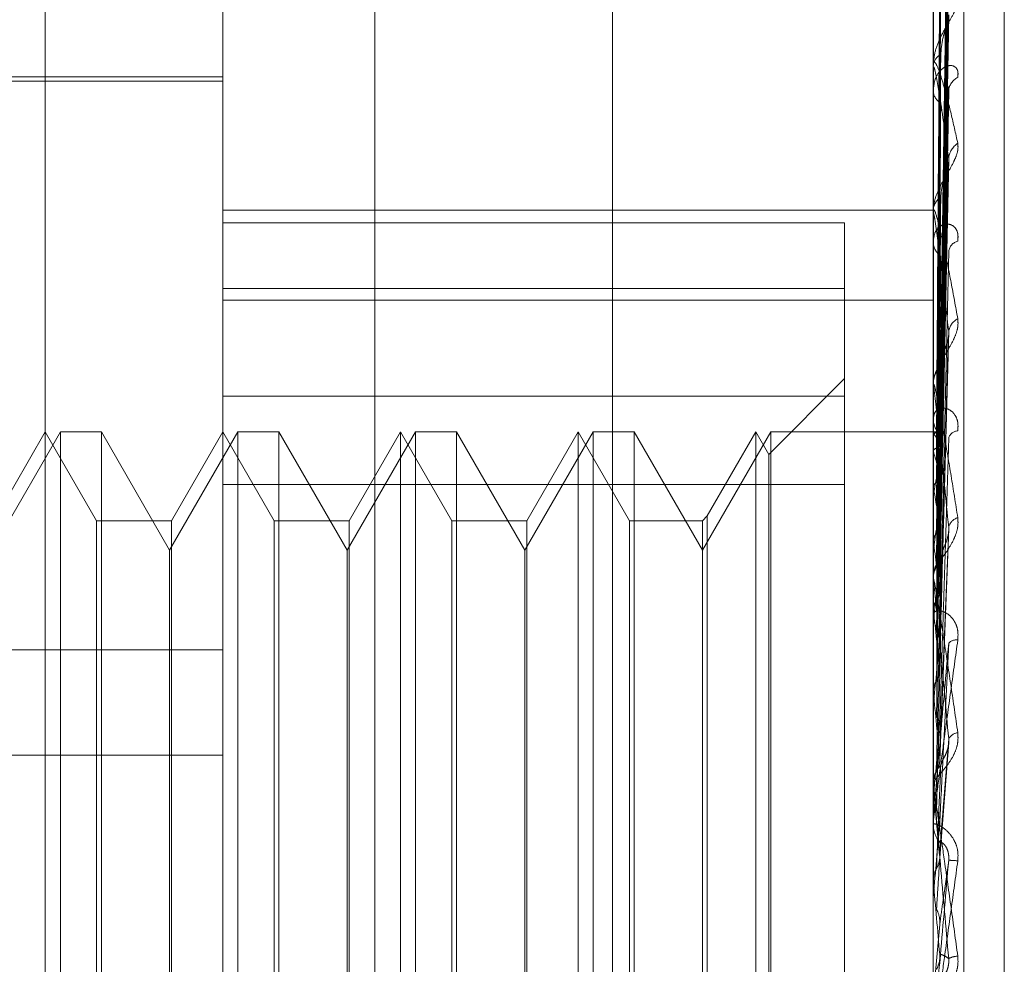
# Model space of a CAD drawing. Units: inches. Extents: x 0 to 23.4, y 0 to 16.5.
# Drawn here: x 12.2 to 12.2, y 8.8 to 8.8 of the extents above; entities that cross this region are included whole.
import ezdxf

# ---------------------------------------------------------------- set-up
doc = ezdxf.new("R2010")
doc.units = ezdxf.units.IN
doc.header["$MEASUREMENT"] = 0
doc.linetypes.add('HIDDEN', pattern=[0.07500000000000001, 0.05, -0.025])

msp = doc.modelspace()

# ---------------------------------------------------------------- linework, layer by layer
at = {"color": 7, "linetype": 'HIDDEN', "lineweight": 0}
for p, q in [((12.1786704702, 4.9639473685), (12.1786704702, 10.9261118346)), ((12.1698829702, 10.5700296015), (12.1698829702, 5.3200296015)), ((12.1720900962, 8.8417717356), (12.1720900962, 8.7459939294)), ((12.1884055765, 8.745307127), (12.1884055765, 8.8410849332)), ((12.1678781473, 8.7451354263), (12.1678781473, 8.8409132325)), ((12.1875631867, 8.8409132325), (12.1875631867, 8.7451354263)), ((12.1629568875, 8.7580185647), (12.1629568875, 8.837500074)), ((12.1895316907, 8.7557697265), (12.1895316907, 8.8219978096)), ((12.1877398262, 8.8035315519), (12.1879811377, 8.820914239)), ((12.1877399262, 8.8033699353), (12.18798132, 8.8206286878)), ((12.187739723, 8.8031596246), (12.1879809498, 8.8200379826)), ((12.1877400304, 8.8026806062), (12.1879815101, 8.8191916417)), ((12.1877396079, 8.8022675626), (12.1879807407, 8.8180315523)), ((12.1875659958, 8.8167502639), (12.1875659958, 8.8137017404)), ((12.1877401476, 8.8014884212), (12.1879817244, 8.8166549834)), ((12.1877394683, 8.8008875154), (12.1879804875, 8.8149673678)), ((12.1875631867, 8.8136464616), (12.1875631867, 8.8136947157)), ((12.1678781473, 8.8133859008), (12.1580356277, 8.8133859008)), ((12.1875659958, 8.8136074436), (12.1875659958, 8.8049064802)), ((12.1678781473, 8.8132628693), (12.1536064938, 8.8132628693)), ((12.1877402912, 8.7998363347), (12.1879819879, 8.813110263)), ((12.1875631867, 8.8130349047), (12.1875631867, 8.8129845044)), ((12.1877392806, 8.7990691579), (12.1879801473, 8.8109559602)), ((12.1678781473, 8.8096845351), (12.1875631867, 8.8096845351)), ((12.1875631867, 8.8096152745), (12.1875631867, 8.809674687)), ((12.1875659958, 8.8095672803), (12.1875659958, 8.7995486352)), ((12.1851025568, 8.8093341239), (12.1678781473, 8.8093341239)), ((12.1851025568, 8.8093341239), (12.1851025568, 8.804536589)), ((12.1875631867, 8.8088675965), (12.1875631867, 8.808806396)), ((12.1678781473, 8.8075185382), (12.1851025568, 8.8075185382)), ((12.1678781473, 8.8071988149), (12.1875631867, 8.8071988149)), ((12.1877389895, 8.7968777304), (12.1879796207, 8.8061417981)), ((12.1851025568, 8.805019759), (12.1830021881, 8.8029193903)), ((12.1875631867, 8.8048310319), (12.1875631867, 8.8048994555)), ((12.1875659958, 8.8047757962), (12.1875659958, 8.7963223026)), ((12.1851025568, 8.804536589), (12.1678781473, 8.804536589)), ((12.1851025568, 8.7754776464), (12.1851025568, 8.804536589)), ((12.1875631867, 8.8039742559), (12.1875631867, 8.8039044671)), ((12.1633728813, 8.8035433811), (12.1614805096, 8.800265697)), ((12.1629568875, 8.8035433811), (12.1615362422, 8.8010827512)), ((12.1643775329, 8.8010827512), (12.1629568875, 8.8035433811)), ((12.1633728813, 8.774015822), (12.1633728813, 8.8035433811)), ((12.1645093976, 8.8035433811), (12.1633728813, 8.8035433811)), ((12.1645093976, 8.8035433811), (12.1645093976, 8.7897002387)), ((12.1664017694, 8.800265697), (12.1645093976, 8.8035433811)), ((12.1682941412, 8.8035433811), (12.1664017694, 8.800265697)), ((12.1678781473, 8.8035433811), (12.166457502, 8.8010827512)), ((12.1692987927, 8.8010827512), (12.1678781473, 8.8035433811)), ((12.1682941412, 8.774015822), (12.1682941412, 8.8035433811)), ((12.1694306575, 8.8035433811), (12.1682941412, 8.8035433811)), ((12.1694306575, 8.8035433811), (12.1694306575, 8.7897002387)), ((12.1713230292, 8.800265697), (12.1694306575, 8.8035433811)), ((12.173215401, 8.8035433811), (12.1713230292, 8.800265697)), ((12.1727994072, 8.8035433811), (12.1713787618, 8.8010827512)), ((12.1727994072, 8.774015822), (12.1727994072, 8.8035433811)), ((12.1742200525, 8.8010827512), (12.1727994072, 8.8035433811)), ((12.173215401, 8.774015822), (12.173215401, 8.8035433811)), ((12.1743519173, 8.8035433811), (12.173215401, 8.8035433811)), ((12.1743519173, 8.8035433811), (12.1743519173, 8.7897002387)), ((12.1762442891, 8.800265697), (12.1743519173, 8.8035433811)), ((12.1781366609, 8.8035433811), (12.1762442891, 8.800265697)), ((12.177720667, 8.8035433811), (12.1763000217, 8.8010827512)), ((12.177720667, 8.774015822), (12.177720667, 8.8035433811)), ((12.1791413124, 8.8010827512), (12.177720667, 8.8035433811)), ((12.1781366609, 8.774015822), (12.1781366609, 8.8035433811)), ((12.1792731771, 8.8035433811), (12.1781366609, 8.8035433811)), ((12.1792731771, 8.8035433811), (12.1792731771, 8.7897002387)), ((12.1811655489, 8.800265697), (12.1792731771, 8.8035433811)), ((12.1830579207, 8.8035433811), (12.1811655489, 8.800265697)), ((12.1826419269, 8.8035433811), (12.1812974137, 8.8012146159)), ((12.1826419269, 8.774015822), (12.1826419269, 8.8035433811)), ((12.1830021881, 8.8029193903), (12.1826419269, 8.8035433811)), ((12.1830579207, 8.774015822), (12.1830579207, 8.8035433811)), ((12.1875631867, 8.8035433811), (12.1830579207, 8.8035433811)), ((12.1877049745, 8.8035427002), (12.1875631867, 8.803544062)), ((12.1875659958, 8.8034930737), (12.1875638893, 8.8034956899)), ((12.1875659958, 8.8034576428), (12.1875638893, 8.8034541498)), ((12.1875659958, 8.8029967213), (12.1875638893, 8.8030053522)), ((12.1830021881, 8.7746398128), (12.1830021881, 8.8029193903)), ((12.1875659958, 8.8028917093), (12.1875638893, 8.8028822333)), ((12.1678781473, 8.8020815567), (12.1851025568, 8.8020815567)), ((12.1875659958, 8.8019865252), (12.1875638893, 8.8020008589)), ((12.1875659958, 8.8018157275), (12.1875638893, 8.8018006109)), ((12.1812974137, 8.8012146159), (12.1811655489, 8.8010827512)), ((12.1812974137, 8.8012146159), (12.1812974137, 8.7763687875)), ((12.1643775329, 8.7764764519), (12.1643775329, 8.8010827512)), ((12.166457502, 8.8010827512), (12.1643775329, 8.8010827512)), ((12.166457502, 8.8010827512), (12.166457502, 8.7765003956)), ((12.1692987927, 8.7764764519), (12.1692987927, 8.8010827512)), ((12.1713787618, 8.8010827512), (12.1692987927, 8.8010827512)), ((12.1713787618, 8.8010827512), (12.1713787618, 8.7765003956)), ((12.1742200525, 8.7764764519), (12.1742200525, 8.8010827512)), ((12.1763000217, 8.8010827512), (12.1742200525, 8.8010827512)), ((12.1763000217, 8.8010827512), (12.1763000217, 8.7765003956)), ((12.1791413124, 8.7764764519), (12.1791413124, 8.8010827512)), ((12.1811655489, 8.8010827512), (12.1791413124, 8.8010827512)), ((12.1811655489, 8.8010827512), (12.1811655489, 8.7765003956)), ((12.1877433583, 8.7944496097), (12.1879947697, 8.800861391)), ((12.1875659958, 8.8004989964), (12.1875638893, 8.8005185148)), ((12.1664017694, 8.7894958494), (12.1664017694, 8.800265697)), ((12.1713230292, 8.7894958494), (12.1713230292, 8.800265697)), ((12.1762442891, 8.7894958494), (12.1762442891, 8.800265697)), ((12.1875659958, 8.8002685861), (12.1875638893, 8.8002483753)), ((12.1875631867, 8.7994666488), (12.1875631867, 8.7995416105)), ((12.1875659958, 8.799406168), (12.1875659958, 8.7937840941)), ((12.1875631867, 8.7985317409), (12.1875631867, 8.7984558862)), ((12.1875659958, 8.7985878982), (12.1875638893, 8.7986118959)), ((12.1875659958, 8.7983062029), (12.1875638893, 8.7982816284)), ((12.1309686985, 8.7975027909), (12.1678781473, 8.7975027909)), ((12.1875659958, 8.7963223026), (12.1875638893, 8.7963499122)), ((12.1875659958, 8.7959995034), (12.1875638893, 8.7959714534)), ((12.1875659958, 8.7955608366), (12.1875659958, 8.7938018231)), ((12.187741872, 8.7917403599), (12.1879928949, 8.7949389818)), ((12.1309686985, 8.79458744), (12.1678781473, 8.79458744)), ((12.1875638893, 8.7938143177), (12.1875631867, 8.7938142889)), ((12.1875631867, 8.793716008), (12.1875631867, 8.7937947984)), ((12.1875659958, 8.7936524679), (12.1875659958, 8.7910650102)), ((12.1875659958, 8.7934318579), (12.1875638893, 8.7934013462)), ((12.1875631867, 8.7927367581), (12.1875631867, 8.7926575791)), ((12.1875659958, 8.7919146369), (12.1875659958, 8.7906960678)), ((12.1875638893, 8.7910967555), (12.1875631867, 8.7910967252)), ((12.1875659958, 8.7910650102), (12.1875638893, 8.7910967555)), ((12.1875638893, 8.7906641971), (12.1875631867, 8.7906642275)), ((12.1875659958, 8.7906960678), (12.1875638893, 8.7906641971)), ((12.1645093976, 8.7897002387), (12.1645093976, 8.774015822)), ((12.1694306575, 8.7897002387), (12.1694306575, 8.774015822)), ((12.1743519173, 8.7897002387), (12.1743519173, 8.774015822)), ((12.1792731771, 8.7897002387), (12.1792731771, 8.774015822)), ((12.1875659958, 8.7878910115), (12.1877410058, 8.789896323)), ((12.1664017694, 8.7772935061), (12.1664017694, 8.7894958494)), ((12.1713230292, 8.7772935061), (12.1713230292, 8.7894958494)), ((12.1762442891, 8.7772935061), (12.1762442891, 8.7894958494))]:
    msp.add_line(p, q, dxfattribs=at)
for centre, radius, start, end in [((12.1879437376, 8.8136625953), 0.0003819040410645, 116.8141785725, 175.1753886062), ((12.1878362775, 8.8136465121), 0.0002730907402794, 180.0106043277, 188.2249982009), ((12.1884275352, 8.8129693652), 0.0004377227800479, 114.9882064734, 176.4632973872), ((12.1879676608, 8.8130128443), 0.0004054656966791, 184.0079429544, 241.0604362295), ((12.1885354248, 8.8110805914), 0.000545822227967, 122.4412145836, 176.4565900632), ((12.1880491909, 8.8096563295), 0.000486350772313, 124.82333493, 177.8368379704), ((12.18797509, 8.8096153034), 0.0004119033054691, 180.0040098214, 186.6952304025), ((12.1880735575, 8.8088223591), 0.0005106203165612, 181.7914805889, 233.727535061), ((12.1883319774, 8.8084980972), 0.0003445919156758, 105.0280933993, 172.1117947255), ((12.1884376974, 8.8062711125), 0.0004501465021608, 115.6802422948, 173.2772323016), ((12.1881506908, 8.804889945), 0.0005875811010077, 130.1962731571, 179.0725802842), ((12.1881079498, 8.8048310468), 0.0005447630610327, 180.0015617029, 185.821018121), ((12.1881720099, 8.8039124272), 0.0006088752036305, 180.7490697448, 228.8638887838), ((12.1882538704, 8.8032944205), 0.0002767941398809, 92.3279508596, 161.9848984861), ((12.1877076413, 8.8033768652), 0.0001630597650434, 78.1930453857, 150.3047519115), ((12.1869132689, 8.8029129408), 0.0008732734542882, 18.584387767, 41.6301676642), ((12.1807425752, 8.8008599458), 0.0071501662945353, 11.8248182967, 17.3881103359), ((12.201046796, 8.7993589846), 0.0137028304280365, 166.173764104, 169.6717525958), ((12.162639072, 8.7971735568), 0.0253873234190007, 8.5991595831, 10.9283655956), ((12.2290801146, 8.7945372026), 0.0419078849187708, 170.5495422588, 172.1395110869), ((12.1883462052, 8.8008151359), 0.0003653612919258, 106.4688836955, 166.6980982303), ((12.1258950918, 8.7916834851), 0.062297781976158, 6.9051001692, 8.1350026839), ((12.1882336961, 8.7995377159), 0.0006705206999762, 133.5800180332, 179.6672108971), ((12.2851729349, 8.7871729363), 0.0982398300091004, 172.6468921795, 173.4928373707), ((12.1882158227, 8.7994666548), 0.0006526359671187, 180.0005265762, 185.3178534184), ((12.1882489134, 8.7984588594), 0.0006857331218924, 180.2484269189, 225.8718785886), ((12.0618534288, 8.7839177578), 0.126565645070444, 5.9334932692, 6.6560771789), ((12.3909023841, 8.7756402854), 0.2043530879825431, 173.809246095, 174.2822706577), ((12.188199782, 8.7974976467), 0.0002820955080161, 81.2639904173, 137.847875292), ((11.9535286669, 8.7725366937), 0.2352429095079405, 5.3650889631, 5.8031413405), ((12.6145511816, 8.7540947057), 0.4287933774275783, 174.4872975821, 174.7363313226), ((12.1882765564, 8.7948845252), 0.0003238174985857, 96.0144103828, 151.9986479756), ((12.188286315, 8.7937939747), 0.0007231287703416, 135.3962988261, 179.9347348842), ((11.7477421353, 8.75290345), 0.4417196568475719, 5.0590485107, 5.3102573516), ((12.1882832544, 8.7937160092), 0.0007200677036902, 180.0000962246, 185.0625646994), ((12.1882932505, 8.7926580207), 0.000730063875505, 180.0346560388, 224.3799780778), ((13.4317871269, 8.6809244521), 1.249054054425979, 174.867588253, 174.9581247558), ((12.1879154923, 8.7883256903), 0.0033471172076845, 84.3911671976, 88.7134133425), ((11.1259427287, 8.6970592357), 1.065777203158757, 4.9524780754, 5.0602908808), ((12.1882613173, 8.7884419032), 0.0005737269487799, 91.866833837, 118.1497148237)]:
    msp.add_arc(centre, radius, start, end, dxfattribs=at)
for points, knots in [([(12.18774100575381, 8.803536475047684), (12.18774784789129, 8.804027948171914), (12.18778205862625, 8.806485317208743), (12.18786428552352, 8.812287234961275), (12.18794181374596, 8.817596263626355), (12.18799064605833, 8.820940234866855)], [0, 0, 0, 0, 0.0846963374236539, 0.4234822757480151, 1, 1, 1, 1]), ([(12.18774100575381, 8.803348344288322), (12.18774784789129, 8.803835553821997), (12.18778205862625, 8.806271604876416), (12.18786428552352, 8.812026355454854), (12.18794181374596, 8.817297200548209), (12.18799064605833, 8.820617121294022)], [0, 0, 0, 0, 0.0846963374238685, 0.4234822757478041, 1, 1, 1, 1]), ([(12.1876535215294, 8.803520157010402), (12.18765694345285, 8.804011323848714), (12.18767405307387, 8.806467158584383), (12.18771295199462, 8.811952403735386), (12.18774936940423, 8.816945854030868), (12.18777146130179, 8.819975031382032)], [0, 0, 0, 0, 0.0895371415799614, 0.4476858070866631, 1, 1, 1, 1]), ([(12.18774100575381, 8.803191253950173), (12.18774784789129, 8.803669227545727), (12.18778205862625, 8.806059098845356), (12.18786428552352, 8.811698487347664), (12.18794181374595, 8.816853817455971), (12.18799064605832, 8.820100979357898)], [0, 0, 0, 0, 0.0846963374236045, 0.4234822757474361, 1, 1, 1, 1]), ([(12.1876535215294, 8.803411231163022), (12.18765694345285, 8.803899297770444), (12.18767405307387, 8.806339631348223), (12.18771295199462, 8.811791390236372), (12.18774936940424, 8.816756286093392), (12.18777146130179, 8.819768141462129)], [0, 0, 0, 0, 0.0895371415801892, 0.4476858070870585, 1, 1, 1, 1]), ([(12.18774100575382, 8.802633661207885), (12.1877478478913, 8.803098998129045), (12.18778205862625, 8.805425685968887), (12.18786428552353, 8.810925277693453), (12.18794181374596, 8.815967437140356), (12.18799064605833, 8.81914331680576)], [0, 0, 0, 0, 0.0846963374232527, 0.423482275747783, 0.9999999999999999, 0.9999999999999999, 0.9999999999999999, 0.9999999999999999]), ([(12.1876535215294, 8.80309632077728), (12.18765694345285, 8.803572835797226), (12.18767405307387, 8.805955411424822), (12.18771295199463, 8.81127589178726), (12.18774936940423, 8.816117420217214), (12.18777146130178, 8.819054437188889)], [0, 0, 0, 0, 0.0895371415802301, 0.4476858070869303, 1, 1, 1, 1]), ([(12.1876535215294, 8.80277348009907), (12.18765694345285, 8.803240806476763), (12.18767405307388, 8.805577438882926), (12.18771295199462, 8.810798670737572), (12.18774936940424, 8.815555567883953), (12.1877714613018, 8.818441244969927)], [0, 0, 0, 0, 0.0895371415799535, 0.4476858070867007, 1, 1, 1, 1]), ([(12.18774100575381, 8.802325158185706), (12.18774784789129, 8.802772357041492), (12.18778205862625, 8.805008354428407), (12.18786428552351, 8.810281391486726), (12.18794181374595, 8.815096695976072), (12.18799064605832, 8.818129687647891)], [0, 0, 0, 0, 0.0846963374233278, 0.4234822757472928, 0.9999999999999999, 0.9999999999999999, 0.9999999999999999, 0.9999999999999999]), ([(12.1876535215294, 8.802155041009433), (12.18765694345285, 8.802599681716641), (12.18767405307388, 8.804822885745248), (12.18771295199461, 8.809786305296424), (12.18774936940423, 8.81430092640892), (12.18777146130178, 8.817039631555428)], [0, 0, 0, 0, 0.0895371415798122, 0.4476858070864058, 0.9999999999999999, 0.9999999999999999, 0.9999999999999999, 0.9999999999999999]), ([(12.18774100575382, 8.801418256314998), (12.1877478478913, 8.801844902134887), (12.18778205862625, 8.803978134199477), (12.18786428552353, 8.809023797496229), (12.18794181374597, 8.813655034517046), (12.18799064605834, 8.816572088536255)], [0, 0, 0, 0, 0.0846963374233837, 0.4234822757473626, 1, 1, 1, 1]), ([(12.18765352152941, 8.801629953803637), (12.18765694345285, 8.802059649558705), (12.18767405307387, 8.804208128810044), (12.18771295199463, 8.80901012470821), (12.18774936940424, 8.81338709648709), (12.1877714613018, 8.816042299401849)], [0, 0, 0, 0, 0.0895371415804941, 0.4476858070871737, 1, 1, 1, 1]), ([(12.18824262721063, 8.815583006482024), (12.18824811639658, 8.815533027690073), (12.18825431255309, 8.81547661196295), (12.18821982151341, 8.815340855197931), (12.18817888296448, 8.8152428696566), (12.18808119787421, 8.815052424786847), (12.18793982866333, 8.814813247186176), (12.1877467924728, 8.81445805455165), (12.18759438752129, 8.81407097269435), (12.18757372088289, 8.813821749362456), (12.18756318671934, 8.81369471567231)], [0, 0, 0, 0, 0.1194461009638039, 0.1348299623664986, 0.2536738278712152, 0.2817546550333622, 0.4371652095505714, 0.6109336935311025, 0.8016857882158831, 1, 1, 1, 1]), ([(12.18774100575382, 8.800969490711797), (12.1877478478913, 8.801369751896004), (12.18778205862625, 8.80337106059881), (12.18786428552351, 8.808087164915083), (12.18794181374595, 8.812388406135067), (12.18799064605832, 8.815097607355375)], [0, 0, 0, 0, 0.0846963374239583, 0.4234822757486974, 1, 1, 1, 1]), ([(12.18777146130181, 8.814003434806786), (12.18778357846166, 8.81415549577058), (12.18780007639367, 8.814362532029378), (12.18788619397401, 8.814657436056601), (12.18793911527211, 8.814823280098183), (12.18797394747359, 8.814931182272653), (12.18797909141228, 8.814964808546419), (12.18797949491326, 8.81496744625949)], [0, 0, 0, 0, 0.5036785365425138, 0.6857757391602816, 0.8694384678706232, 0.9897584887867621, 1, 1, 1, 1]), ([(12.18765352152941, 8.800730338010116), (12.18765694345285, 8.80112703393093), (12.18767405307388, 8.803110513974435), (12.18771295199462, 8.80753748179976), (12.18774936940423, 8.81156202542505), (12.18777146130178, 8.814003434806766)], [0, 0, 0, 0, 0.089537141580697, 0.4476858070864185, 1, 1, 1, 1]), ([(12.18756318671934, 8.813646461605359), (12.18756343645821, 8.813663986551786), (12.18756397582747, 8.813701835755737), (12.18756922279514, 8.813750335126553), (12.18758747558315, 8.813805887566918), (12.18764701392255, 8.813753349813993), (12.18774728732506, 8.813496992527677), (12.1878918761612, 8.813018054813579), (12.18805798243248, 8.812371884546854), (12.18818091051076, 8.811818875138036), (12.18824262721063, 8.811541233803487)], [0, 0, 0, 0, 0.0132025401090305, 0.0285139606766315, 0.05416428001227, 0.1335656119367476, 0.3075826695234305, 0.4871063898408274, 0.7424990169514986, 1, 1, 1, 1]), ([(12.18824262721065, 8.81336611480263), (12.1882481163966, 8.813431336933256), (12.18825431255311, 8.813504959239445), (12.18821982151343, 8.813607231960379), (12.1881788829645, 8.813655267226634), (12.18808119787423, 8.813702568574428), (12.18793982866335, 8.813700013560462), (12.18774679247281, 8.813569202680481), (12.18759438752131, 8.813325088452306), (12.18757372088291, 8.8130994940191), (12.18756318671936, 8.812984504410748)], [0, 0, 0, 0, 0.1194461009612861, 0.1348299623681894, 0.2536738278700025, 0.2817546550325629, 0.4371652095513133, 0.6109336935286925, 0.8016857882156644, 1, 1, 1, 1]), ([(12.18799064605832, 8.811114325762144), (12.1879138550308, 8.81167359594916), (12.18778501640054, 8.812611929595162), (12.18764538011204, 8.813435129374298), (12.18758236136896, 8.813666063574363), (12.18757008304453, 8.813663414241), (12.18756654047962, 8.813642060179983), (12.18756616296449, 8.813618069708332), (12.18756599575126, 8.813607443580151)], [0, 0, 0, 0, 0.5273188798754219, 0.8847263069778143, 0.9590362595978165, 0.9800473728080467, 0.9911623590751698, 1, 1, 1, 1]), ([(12.18798046012841, 8.813110165094237), (12.18798621833131, 8.813094405550746), (12.18799637772223, 8.813066600458443), (12.18799237855336, 8.813017596544631), (12.18799064605834, 8.812996367374476)], [0, 0, 0, 0, 0.5667862318425029, 1, 1, 1, 1]), ([(12.18774100575382, 8.799746057509184), (12.1877478478913, 8.800118592136263), (12.18778205862625, 8.801981267860734), (12.18786428552352, 8.806390639311742), (12.18794181374596, 8.810443568933984), (12.18799064605834, 8.812996367374442)], [0, 0, 0, 0, 0.0846963374235866, 0.4234822757477655, 1, 1, 1, 1]), ([(12.18765352152941, 8.800021982296478), (12.18765694345285, 8.800398517104773), (12.18767405307388, 8.802281191563361), (12.18771295199462, 8.806490394861763), (12.18774936940424, 8.810329246108983), (12.18777146130179, 8.812658008901133)], [0, 0, 0, 0, 0.0895371415801295, 0.4476858070865125, 1, 1, 1, 1]), ([(12.18824262721063, 8.811541233803487), (12.18824811639658, 8.81147716217239), (12.18825431255309, 8.8114048385424), (12.18821982151341, 8.811245385574948), (12.18817888296448, 8.811135317641682), (12.18808119787422, 8.810930359184976), (12.18793982866333, 8.81068502031295), (12.1877467924728, 8.810345413118824), (12.18759438752129, 8.809995093659285), (12.1875737208829, 8.809782864225188), (12.18756318671934, 8.809674687001303)], [0, 0, 0, 0, 0.1194461009601321, 0.1348299623624991, 0.2536738278692852, 0.2817546550334921, 0.437165209550372, 0.6109336935286933, 0.8016857882147707, 1, 1, 1, 1]), ([(12.18774100575382, 8.799173248883124), (12.1877478478913, 8.799512105913683), (12.18778205862625, 8.801206393421504), (12.18786428552352, 8.80519511269806), (12.18794181374595, 8.808826832584208), (12.18799064605832, 8.811114325762144)], [0, 0, 0, 0, 0.084696337423109, 0.423482275747632, 1, 1, 1, 1]), ([(12.18777146130181, 8.810055583004154), (12.18778357342548, 8.81018581815592), (12.18780006450056, 8.810363137817152), (12.18788620889642, 8.810637976752844), (12.18793906543676, 8.810802609372859), (12.18797383120977, 8.810914839762054), (12.18797894511568, 8.810953481002135), (12.18797928393234, 8.810956041138418)], [0, 0, 0, 0, 0.5045383702744659, 0.6869464325202913, 0.8709226933715621, 0.9914481135863793, 0.9999999999999999, 0.9999999999999999, 0.9999999999999999, 0.9999999999999999]), ([(12.18797928393234, 8.810956041138418), (12.18798563733973, 8.810991849681631), (12.18799643602388, 8.81105271232184), (12.1879923344646, 8.811096358726177), (12.18799064605832, 8.811114325762178)], [0, 0, 0, 0, 0.5883501453216764, 0.9999999999999999, 0.9999999999999999, 0.9999999999999999, 0.9999999999999999]), ([(12.18765352152941, 8.798873704257787), (12.18765694345285, 8.799208117768046), (12.18767405307388, 8.80088018568979), (12.18771295199462, 8.80461069963765), (12.18774936940423, 8.807999708283285), (12.18777146130178, 8.810055583004129)], [0, 0, 0, 0, 0.0895371415801239, 0.4476858070863245, 1, 1, 1, 1]), ([(12.18756318671934, 8.809615274525743), (12.18756343645821, 8.809629530574545), (12.18756397582747, 8.809660319832652), (12.18756922279514, 8.80969201352672), (12.18758747558315, 8.809707413698472), (12.18764701392254, 8.80956149641749), (12.18774728732506, 8.80917420190216), (12.1878918761612, 8.808523158831417), (12.18805798243248, 8.807693841922106), (12.18818091051076, 8.807016739384634), (12.18824262721063, 8.806676796430443)], [0, 0, 0, 0, 0.0132025401070744, 0.0285139606797493, 0.0541642800126224, 0.1335656119398208, 0.3075826695239356, 0.4871063898421621, 0.742499016951991, 1, 1, 1, 1]), ([(12.18799064605832, 8.806323809043318), (12.1879138550308, 8.807001157065109), (12.18778501640054, 8.80813759961766), (12.18764538011205, 8.809206983876608), (12.18758236136896, 8.80957185577804), (12.18757008304454, 8.809603040588833), (12.18756654047962, 8.809594792577922), (12.18756616296449, 8.809575725672467), (12.18756599575126, 8.809567280345323)], [0, 0, 0, 0, 0.5273188798766794, 0.8847263069759224, 0.9590362595970713, 0.9800473728110768, 0.991162359075301, 1, 1, 1, 1]), ([(12.18824262721064, 8.808830903645003), (12.18824811639659, 8.808907674499624), (12.1882543125531, 8.808994332928458), (12.18821982151342, 8.809125890343054), (12.18817888296449, 8.809194344708427), (12.18808119787423, 8.809280050315099), (12.18793982866334, 8.809324001776384), (12.1877467924728, 8.809258719503962), (12.1875943875213, 8.809083189584419), (12.1875737208829, 8.808899848398383), (12.18756318671935, 8.808806396042854)], [0, 0, 0, 0, 0.1194461009616615, 0.1348299623666236, 0.2536738278700145, 0.2817546550336819, 0.4371652095523921, 0.6109336935277818, 0.8016857882147074, 1, 1, 1, 1]), ([(12.18774100575382, 8.797677502412174), (12.1877478478913, 8.797982461474387), (12.18778205862625, 8.799507258904873), (12.18786428552352, 8.803120972337423), (12.18794181374595, 8.806449111124728), (12.18799064605833, 8.808545389199537)], [0, 0, 0, 0, 0.0846963374234891, 0.4234822757478495, 1, 1, 1, 1]), ([(12.18756335440327, 8.8034989795663), (12.18756332541042, 8.803989629955662), (12.18756322917585, 8.805618222161723), (12.18756320431197, 8.807246851511167), (12.1875631869389, 8.80838481928096)], [0, 0, 0, 0, 0.3012727112016066, 1, 1, 1, 1]), ([(12.18756335440327, 8.803454303852735), (12.18756332541042, 8.803943294475012), (12.18756322917584, 8.805566377495092), (12.18756320431197, 8.807189406274876), (12.1875631869389, 8.808323460773506)], [0, 0, 0, 0, 0.3012727113930482, 1, 1, 1, 1]), ([(12.18765352152941, 8.798007681857394), (12.18765694345285, 8.798317446769886), (12.18767405307388, 8.799866271675494), (12.18771295199462, 8.8033305508), (12.18774936940423, 8.806492535429445), (12.18777146130179, 8.808410690544138)], [0, 0, 0, 0, 0.0895371415800803, 0.4476858070868517, 1, 1, 1, 1]), ([(12.18756335440327, 8.803011658607362), (12.18756332541042, 8.803486235380365), (12.18756322917584, 8.80506147520509), (12.18756320431196, 8.806636842214422), (12.18756318693889, 8.8077375941335)], [0, 0, 0, 0, 0.3012727113384834, 1, 1, 1, 1]), ([(12.18756335440327, 8.802879246163371), (12.18756332541042, 8.80334890362342), (12.18756322917584, 8.804907815007896), (12.18756320431197, 8.806466582728788), (12.1875631869389, 8.80755573627155)], [0, 0, 0, 0, 0.3012727116666684, 1, 1, 1, 1]), ([(12.18824262721063, 8.806676796430443), (12.18824811639658, 8.806600947675875), (12.18825431255309, 8.806515330107436), (12.18821982151341, 8.80633794398326), (12.18817888296448, 8.806219771799949), (12.18808119787423, 8.806007707488929), (12.18793982866333, 8.805765074531603), (12.1877467924728, 8.805453327066722), (12.18759438752129, 8.805152431462938), (12.1875737208829, 8.804984866451353), (12.18756318671934, 8.804899455500463)], [0, 0, 0, 0, 0.1194461009600705, 0.1348299623653575, 0.2536738278671308, 0.2817546550325242, 0.4371652095512668, 0.6109336935309923, 0.8016857882166866, 1, 1, 1, 1]), ([(12.18756335440327, 8.802009954025097), (12.18756332541042, 8.802451304740664), (12.18756322917584, 8.803916258913125), (12.18756320431196, 8.805381425714625), (12.18756318693889, 8.806405177741231)], [0, 0, 0, 0, 0.3012727113684551, 1, 1, 1, 1]), ([(12.18774100575382, 8.797001353559425), (12.1877478478913, 8.797266559260368), (12.18778205862625, 8.798592589608237), (12.18786428552352, 8.801709761137937), (12.18794181374595, 8.804540699871211), (12.18799064605832, 8.806323809043318)], [0, 0, 0, 0, 0.0846963374236196, 0.423482275747501, 1, 1, 1, 1]), ([(12.18797896260423, 8.80614186722747), (12.18798547937021, 8.80618150481976), (12.18799645270456, 8.806248249053795), (12.18799232317298, 8.80630198529849), (12.18799064605832, 8.806323809043338)], [0, 0, 0, 0, 0.593872906952278, 1, 1, 1, 1]), ([(12.18756335440327, 8.801794590581395), (12.18756332541042, 8.80222794023493), (12.18756322917585, 8.803666336867575), (12.18756320431196, 8.805104505605726), (12.18756318693889, 8.806109393348736)], [0, 0, 0, 0, 0.3012727113633845, 1, 1, 1, 1]), ([(12.18777146130181, 8.805338761797717), (12.1877835654643, 8.805442466771279), (12.18780004569995, 8.805583664677762), (12.1878862324857, 8.805828490901948), (12.18793898665719, 8.805985996200425), (12.1879736557098, 8.806098080070283), (12.18797872409014, 8.806139899249025), (12.18797896260423, 8.80614186722747)], [0, 0, 0, 0, 0.505853569095474, 0.6887371211832529, 0.8731929597533681, 0.9940325580361666, 1, 1, 1, 1]), ([(12.18765352152941, 8.796652243333648), (12.18765694345285, 8.796912287857786), (12.18767405307388, 8.798212510766549), (12.18771295199462, 8.801111740343112), (12.18774936940423, 8.803742726406663), (12.18777146130178, 8.80533876179769)], [0, 0, 0, 0, 0.0895371415801015, 0.4476858070870672, 1, 1, 1, 1]), ([(12.18756318671934, 8.804831031937944), (12.18756343645821, 8.80484150383838), (12.18756397582747, 8.804864120346629), (12.18756922279514, 8.804877862871258), (12.18758747558315, 8.804852554172077), (12.18764701392255, 8.804618531193736), (12.18774728732506, 8.804114297282304), (12.1878918761612, 8.803314679247746), (12.18805798243248, 8.80233218936972), (12.18818091051077, 8.801555465953479), (12.18824262721064, 8.80116550780372)], [0, 0, 0, 0, 0.0132025401113435, 0.0285139606817552, 0.0541642800194336, 0.1335656119400641, 0.3075826695266862, 0.487106389844601, 0.7424990169519253, 1, 1, 1, 1]), ([(12.18799064605832, 8.800899198954683), (12.18791385503079, 8.80167014368894), (12.18778501640054, 8.80296362115325), (12.18764538011206, 8.804240539558517), (12.18758236136895, 8.804726161740232), (12.18757008304454, 8.804790053594814), (12.18756654047962, 8.804795209738662), (12.18756616296449, 8.804781755527028), (12.18756599575126, 8.80477579623704)], [0, 0, 0, 0, 0.5273188798718942, 0.8847263069752646, 0.9590362595933375, 0.98004737281217, 0.9911623590726469, 1, 1, 1, 1]), ([(12.18756335440327, 8.800530070033016), (12.18756332541042, 8.80092224312636), (12.18756322917585, 8.802223964386233), (12.18756320431197, 8.803525976034617), (12.18756318693889, 8.804435727103526)], [0, 0, 0, 0, 0.3012727113181385, 1, 1, 1, 1]), ([(12.18824262721064, 8.803570986186498), (12.18824811639659, 8.803656531066425), (12.1882543125531, 8.803753093556523), (12.18821982151342, 8.803909180836941), (12.18817888296449, 8.803995580182404), (12.18808119787423, 8.804116592423933), (12.18793982866334, 8.804205461840212), (12.1877467924728, 8.804208067646739), (12.1875943875213, 8.804107466144485), (12.1875737208829, 8.803973004633761), (12.18756318671935, 8.803904467142669)], [0, 0, 0, 0, 0.1194461009596798, 0.1348299623657498, 0.2536738278683293, 0.2817546550326396, 0.4371652095489872, 0.6109336935274651, 0.8016857882149008, 1, 1, 1, 1]), ([(12.18756335440327, 8.800239539385593), (12.18756332541042, 8.80062091884705), (12.18756322917585, 8.801886813323879), (12.18756320431197, 8.803152403911986), (12.1875631869389, 8.804036706592017)], [0, 0, 0, 0, 0.3012727114608643, 1, 1, 1, 1]), ([(12.18756335440327, 8.8034989795663), (12.18757132178451, 8.803504575615651), (12.18758341831744, 8.80351307185717), (12.18763568149349, 8.803518353963373), (12.1876535215294, 8.803520157010402)], [0, 0, 0, 0, 0.6586499852795717, 1, 1, 1, 1]), ([(12.1876535215294, 8.803520157010402), (12.18766691731287, 8.803521422595242), (12.1877170854029, 8.803526162293698), (12.18774780757372, 8.803532048981435), (12.18774246583664, 8.803535524945596), (12.18774100575382, 8.803536475047684)], [0, 0, 0, 0, 0.2093091832350835, 0.7838766564506646, 1, 1, 1, 1]), ([(12.18765352152941, 8.795659854552445), (12.18765694345285, 8.795891653858117), (12.18767405307388, 8.797050650643257), (12.18771295199462, 8.799644797520186), (12.18774936940423, 8.802015633168882), (12.18777146130178, 8.803453853482571)], [0, 0, 0, 0, 0.0895371415807878, 0.4476858070875398, 1, 1, 1, 1]), ([(12.1876535215294, 8.803411231163022), (12.18766730862581, 8.80340740068483), (12.18771191497834, 8.80339500767215), (12.18772476454031, 8.803380126816624), (12.18773364251214, 8.803369845390957)], [0, 0, 0, 0, 0.3090836983045625, 1, 1, 1, 1]), ([(12.18774100575382, 8.79528735399473), (12.1877478478913, 8.795513715477004), (12.18778205862625, 8.796645524461558), (12.18786428552352, 8.79933297085675), (12.18794181374595, 8.80181603120196), (12.18799064605832, 8.803380023959697)], [0, 0, 0, 0, 0.0846963374230747, 0.4234822757480435, 1, 1, 1, 1]), ([(12.18756335440327, 8.803011658607362), (12.18757132178451, 8.803031855379102), (12.18758341831744, 8.803062519270684), (12.18763568149349, 8.803087718887655), (12.1876535215294, 8.80309632077728)], [0, 0, 0, 0, 0.6586499852797979, 1, 1, 1, 1]), ([(12.1876535215294, 8.803096320777284), (12.18766691731286, 8.80310265574069), (12.18771708540291, 8.803126380595266), (12.18774780757372, 8.803159562415402), (12.18774246583664, 8.803184451025933), (12.18774100575381, 8.803191253950173)], [0, 0, 0, 0, 0.2093091832146877, 0.783876656428259, 1, 1, 1, 1]), ([(12.1876535215294, 8.80277348009907), (12.18766691731287, 8.802764654575945), (12.18771708540291, 8.802731602411427), (12.18774780757372, 8.802683254760552), (12.18774246583664, 8.802644306990238), (12.18774100575382, 8.802633661207885)], [0, 0, 0, 0, 0.2093091832133072, 0.7838766564493211, 1, 1, 1, 1]), ([(12.1876535215294, 8.802155041009433), (12.18766691731287, 8.802166216389315), (12.1877170854029, 8.802208068921932), (12.18774780757372, 8.802267346597064), (12.18774246583664, 8.802312748314721), (12.18774100575381, 8.802325158185706)], [0, 0, 0, 0, 0.2093091832269312, 0.7838766564108709, 1, 1, 1, 1]), ([(12.18756335440327, 8.802009954025097), (12.18757132178451, 8.80204402155526), (12.18758341831744, 8.802095744823953), (12.18763568149349, 8.802139951171908), (12.1876535215294, 8.802155041009433)], [0, 0, 0, 0, 0.6586499852718257, 0.9999999999999999, 0.9999999999999999, 0.9999999999999999, 0.9999999999999999]), ([(12.18756335440327, 8.7986254934944), (12.18756332541042, 8.798954314808126), (12.18756322917585, 8.800045755555882), (12.18756320431197, 8.801137553956222), (12.1875631869389, 8.801900423291872)], [0, 0, 0, 0, 0.3012727116911056, 1, 1, 1, 1]), ([(12.18756335440327, 8.798270296177815), (12.18756332541042, 8.79858592139978), (12.18756322917585, 8.799633560996801), (12.18756320431197, 8.800680831694237), (12.1875631869389, 8.801412588309082)], [0, 0, 0, 0, 0.3012727114025952, 1, 1, 1, 1]), ([(12.18765352152941, 8.801629953803637), (12.18766691731287, 8.801616471270053), (12.18771708540291, 8.80156597829509), (12.18774780757372, 8.8014926516083), (12.18774246583664, 8.80143422605417), (12.18774100575382, 8.801418256314998)], [0, 0, 0, 0, 0.209309183203059, 0.7838766564261623, 1, 1, 1, 1]), ([(12.18824262721064, 8.80116550780372), (12.18824811639659, 8.801080623297285), (12.18825431255309, 8.80098480623238), (12.18821982151341, 8.800795898148218), (12.18817888296448, 8.800673892765433), (12.18808119787422, 8.800462387156841), (12.18793982866333, 8.800231229501465), (12.18774679247281, 8.799958609131446), (12.1875943875213, 8.799718012534536), (12.1875737208829, 8.799601168181564), (12.18756318671935, 8.799541610477965)], [0, 0, 0, 0, 0.119446100958283, 0.1348299623636476, 0.2536738278679893, 0.2817546550314524, 0.4371652095454445, 0.610933693526746, 0.8016857882112463, 1, 1, 1, 1]), ([(12.18765352152941, 8.80073033801012), (12.18766691731287, 8.800745949899143), (12.18771708540292, 8.800804417450264), (12.18774780757372, 8.800887648530734), (12.18774246583664, 8.800951922419145), (12.18774100575382, 8.800969490711797)], [0, 0, 0, 0, 0.2093091831890638, 0.7838766564332712, 1, 1, 1, 1]), ([(12.18774100575382, 8.794532302696522), (12.1877478478913, 8.794714271842832), (12.18778205862626, 8.795624118839045), (12.18786428552352, 8.79775707992107), (12.18794181374595, 8.799684919999722), (12.18799064605832, 8.800899198954683)], [0, 0, 0, 0, 0.0846963374228528, 0.4234822757477406, 0.9999999999999999, 0.9999999999999999, 0.9999999999999999, 0.9999999999999999]), ([(12.18777146130182, 8.800023449395447), (12.18778379961572, 8.800096921343416), (12.18780059865662, 8.800196955940432), (12.18788553868606, 8.800402679482856), (12.18794130369353, 8.800547947562315), (12.18798108388315, 8.800695607856632), (12.18799606403693, 8.800811263131024), (12.18799217746619, 8.80087434363103), (12.18799064605832, 8.80089919895469)], [0, 0, 0, 0, 0.4235571565770851, 0.5766877106349293, 0.7311347586918416, 0.83231517882971, 0.9339279095286198, 1, 1, 1, 1]), ([(12.18756335440327, 8.800530070033016), (12.18757132178451, 8.800576777032303), (12.18758341831744, 8.800647690264414), (12.18763568149349, 8.80070930561074), (12.18765352152941, 8.800730338010116)], [0, 0, 0, 0, 0.6586499852665815, 1, 1, 1, 1]), ([(12.18765352152941, 8.79414624462346), (12.18765694345286, 8.794322521474838), (12.18767405307388, 8.795203905927004), (12.18771295199462, 8.797167065421508), (12.18774936940423, 8.798944938211662), (12.18777146130179, 8.800023449395411)], [0, 0, 0, 0, 0.0895371415800942, 0.4476858070874321, 0.9999999999999999, 0.9999999999999999, 0.9999999999999999, 0.9999999999999999]), ([(12.18765352152941, 8.800021982296478), (12.18766691731287, 8.800004330046319), (12.18771708540292, 8.799938221208556), (12.18774780757372, 8.79984256570341), (12.18774246583664, 8.799766774017193), (12.18774100575382, 8.799746057509184)], [0, 0, 0, 0, 0.2093091831697695, 0.7838766564319729, 1, 1, 1, 1]), ([(12.18756318671935, 8.799466648834317), (12.18756343645822, 8.799472958104618), (12.18756397582747, 8.79948658444347), (12.18756922279515, 8.799481879108017), (12.18758747558315, 8.799416776260239), (12.18764701392255, 8.799103105784718), (12.18774728732507, 8.798500156804499), (12.18789187616121, 8.797580864085274), (12.18805798243248, 8.796480710982596), (12.18818091051077, 8.79563243949557), (12.18824262721064, 8.795206560253806)], [0, 0, 0, 0, 0.0132025401106524, 0.0285139606802521, 0.0541642800157009, 0.1335656119413131, 0.3075826695281708, 0.4871063898421523, 0.742499016952075, 1, 1, 1, 1]), ([(12.18799064605833, 8.79503655503851), (12.1879138550308, 8.79587323253385), (12.18778501640055, 8.797276995264212), (12.18764538011205, 8.798715296657779), (12.18758236136896, 8.79930411746875), (12.18757008304454, 8.79939840714906), (12.18756654047963, 8.799416781091182), (12.1875661629645, 8.799409425843633), (12.18756599575127, 8.799406167975075)], [0, 0, 0, 0, 0.5273188798734959, 0.8847263069760231, 0.9590362595971835, 0.9800473728100267, 0.9911623590753282, 1, 1, 1, 1]), ([(12.18765352152941, 8.798873704257787), (12.18766691731287, 8.798893188401602), (12.18771708540291, 8.79896615780157), (12.18774780757372, 8.799070334099284), (12.18774246583664, 8.799151157132668), (12.18774100575382, 8.799173248883124)], [0, 0, 0, 0, 0.2093091832147714, 0.7838766564351176, 1, 1, 1, 1]), ([(12.18756335440328, 8.796365060767668), (12.18756332541042, 8.79661864584277), (12.18756322917585, 8.79746035856901), (12.18756320431197, 8.798302483285395), (12.1875631869389, 8.79889089880529)], [0, 0, 0, 0, 0.3012727112188783, 1, 1, 1, 1]), ([(12.18756335440327, 8.7986254934944), (12.18757132178451, 8.798683151850161), (12.18758341831744, 8.79877069205672), (12.18763568149349, 8.798847489462272), (12.18765352152941, 8.798873704257787)], [0, 0, 0, 0, 0.6586499852913923, 1, 1, 1, 1]), ([(12.18824262721064, 8.797776469548639), (12.18824811639659, 8.797867696639011), (12.18825431255309, 8.797970673170372), (12.18821982151342, 8.798145648915678), (12.18817888296448, 8.798246870543691), (12.18808119787423, 8.79839881572248), (12.18793982866333, 8.798529391121424), (12.18774679247281, 8.798599790826305), (12.18759438752129, 8.798577753741707), (12.1875737208829, 8.798497031695641), (12.18756318671935, 8.798455886192489)], [0, 0, 0, 0, 0.11944610095788, 0.1348299623649124, 0.2536738278658313, 0.2817546550322567, 0.4371652095478541, 0.6109336935302884, 0.8016857882087074, 1, 1, 1, 1]), ([(12.18756335440327, 8.7959580345384), (12.18756332541042, 8.796196498003003), (12.18756322917585, 8.796988018295684), (12.18756320431197, 8.797779118010892), (12.1875631869389, 8.79833188097001)], [0, 0, 0, 0, 0.3012727112736703, 1, 1, 1, 1]), ([(12.18765352152941, 8.798007681857392), (12.18766691731287, 8.797986497888976), (12.18771708540292, 8.797907162534079), (12.18774780757372, 8.797792635449719), (12.18774246583664, 8.797702216940444), (12.18774100575382, 8.797677502412174)], [0, 0, 0, 0, 0.2093091831938893, 0.7838766564405059, 1, 1, 1, 1]), ([(12.18765352152941, 8.793063356977646), (12.18765694345286, 8.793208812845645), (12.18767405307388, 8.793936092346772), (12.18771295199462, 8.795566347749006), (12.18774936940423, 8.797060346239455), (12.18777146130179, 8.797966650722756)], [0, 0, 0, 0, 0.0895371415798482, 0.44768580708696, 1, 1, 1, 1]), ([(12.18756318671935, 8.79273675809507), (12.18756343645822, 8.792741505067188), (12.18756397582747, 8.7927517572592), (12.18756922279515, 8.792800400715599), (12.18758747558316, 8.79295176982963), (12.18764701392255, 8.793409693834727), (12.18774728732506, 8.794158248907443), (12.1878918761612, 8.795224888470878), (12.18805798243248, 8.796439499280869), (12.18818091051076, 8.797329593154005), (12.18824262721064, 8.797776469548639)], [0, 0, 0, 0, 0.0132025401121869, 0.0285139606826594, 0.0541642800161748, 0.1335656119397642, 0.3075826695266818, 0.4871063898441171, 0.742499016952392, 0.9999999999999999, 0.9999999999999999, 0.9999999999999999, 0.9999999999999999]), ([(12.18799064605832, 8.797686961412934), (12.1879138550308, 8.796820745770072), (12.18778501640054, 8.79536742445729), (12.18764538011205, 8.793761194321615), (12.18758236136896, 8.793013722816783), (12.18757008304454, 8.79286043943423), (12.18756654047963, 8.792812908250975), (12.1875661629645, 8.792804356844945), (12.18756599575127, 8.792800569160484)], [0, 0, 0, 0, 0.5273188798737015, 0.8847263069749486, 0.9590362595955583, 0.9800473728123974, 0.9911623590751306, 0.9999999999999999, 0.9999999999999999, 0.9999999999999999, 0.9999999999999999]), ([(12.18774100575383, 8.792661998448132), (12.18774784789131, 8.79280158105672), (12.18778205862626, 8.793499495069751), (12.18786428552352, 8.79516354311277), (12.18794181374595, 8.796711780745468), (12.18799064605832, 8.797686961412934)], [0, 0, 0, 0, 0.0846963374231353, 0.4234822757481846, 0.9999999999999999, 0.9999999999999999, 0.9999999999999999, 0.9999999999999999]), ([(12.18765352152941, 8.796652243333648), (12.18766691731287, 8.79667489552453), (12.18771708540292, 8.796759729469118), (12.18774780757372, 8.796881085781257), (12.18774246583664, 8.796975536804592), (12.18774100575382, 8.797001353559425)], [0, 0, 0, 0, 0.2093091832019434, 0.7838766564285035, 1, 1, 1, 1]), ([(12.18756335440328, 8.796365060767668), (12.18757132178451, 8.796431586556702), (12.18758341831745, 8.796532589806567), (12.1876356814935, 8.796621793613006), (12.18765352152941, 8.796652243333648)], [0, 0, 0, 0, 0.6586499852761573, 0.9999999999999999, 0.9999999999999999, 0.9999999999999999, 0.9999999999999999]), ([(12.18765352152941, 8.795659854552445), (12.18766691731287, 8.795635904509583), (12.18771708540292, 8.795546210023971), (12.18774780757372, 8.795416950667635), (12.18774246583664, 8.795315173295814), (12.18774100575382, 8.79528735399473)], [0, 0, 0, 0, 0.2093091832132401, 0.7838766564553572, 1, 1, 1, 1]), ([(12.18756335440328, 8.793830469781074), (12.18756332541043, 8.793999653392223), (12.18756322917585, 8.794561216403764), (12.18756320431197, 8.795123230852623), (12.1875631869389, 8.79551592568459)], [0, 0, 0, 0, 0.3012727114695068, 1, 1, 1, 1]), ([(12.18824262721064, 8.795206560253806), (12.18824811639659, 8.79511570794274), (12.1882543125531, 8.795013154459761), (12.18821982151342, 8.794819552045922), (12.18817888296449, 8.794698123056115), (12.18808119787423, 8.794494820513693), (12.18793982866334, 8.794283492800224), (12.18774679247281, 8.79405985273554), (12.1875943875213, 8.793888250933374), (12.1875737208829, 8.793826350298376), (12.18756318671935, 8.793794798412659)], [0, 0, 0, 0, 0.1194461009584206, 0.1348299623638661, 0.2536738278676778, 0.2817546550326643, 0.4371652095498101, 0.610933693528957, 0.8016857882156461, 1, 1, 1, 1]), ([(12.18756335440328, 8.793386325627544), (12.18756332541043, 8.79353900864387), (12.18756322917585, 8.794045802025757), (12.18756320431197, 8.794552138352994), (12.1875631869389, 8.794905929361997)], [0, 0, 0, 0, 0.3012727114907123, 1, 1, 1, 1]), ([(12.18774100575382, 8.791855334225662), (12.1877478478913, 8.791947489978268), (12.18778205862626, 8.792408269381777), (12.18786428552352, 8.793479929245267), (12.18794181374596, 8.794434993505908), (12.18799064605833, 8.79503655503851)], [0, 0, 0, 0, 0.0846963374228775, 0.4234822757479338, 1, 1, 1, 1]), ([(12.18777146130182, 8.794301755036464), (12.18778379961572, 8.794342208299286), (12.18780059865663, 8.79439728681505), (12.18788553868607, 8.7945571655073), (12.18794130369353, 8.794683271928033), (12.18798108388316, 8.794823925281985), (12.18799606403694, 8.794941220444253), (12.18799217746619, 8.79500960843021), (12.18799064605833, 8.79503655503852)], [0, 0, 0, 0, 0.4235571565820817, 0.5766877106318258, 0.731134758694709, 0.8323151788281331, 0.9339279095182818, 0.9999999999999999, 0.9999999999999999, 0.9999999999999999, 0.9999999999999999]), ([(12.18765352152941, 8.79414624462346), (12.18766691731287, 8.794171246152215), (12.18771708540291, 8.794264878521632), (12.18774780757373, 8.79439902871487), (12.18774246583664, 8.794503694022096), (12.18774100575382, 8.794532302696522)], [0, 0, 0, 0, 0.209309183230179, 0.7838766564583208, 1, 1, 1, 1]), ([(12.18765352152941, 8.791446281449929), (12.18765694345286, 8.79153241952385), (12.18767405307388, 8.791963109988881), (12.18771295199463, 8.792919245702246), (12.18774936940424, 8.793779748264162), (12.18777146130179, 8.794301755036422)], [0, 0, 0, 0, 0.0895371415809431, 0.4476858070865867, 1, 1, 1, 1]), ([(12.18756335440328, 8.793830469781074), (12.18757132178451, 8.793903458588037), (12.18758341831745, 8.794014274360592), (12.1876356814935, 8.794112660509935), (12.18765352152941, 8.79414624462346)], [0, 0, 0, 0, 0.6586499852972226, 1, 1, 1, 1]), ([(12.18756318671935, 8.793716007996984), (12.18756343645822, 8.793717926603684), (12.18756397582748, 8.793722070281763), (12.18756922279515, 8.7936990871493), (12.18758747558316, 8.793596543139477), (12.18764701392255, 8.793214562035011), (12.18774728732507, 8.792534690133115), (12.18789187616121, 8.79152894836331), (12.18805798243249, 8.790350894435514), (12.18818091051078, 8.789461733619405), (12.18824262721065, 8.789015325671045)], [0, 0, 0, 0, 0.0132025401098446, 0.0285139606792954, 0.0541642800130294, 0.1335656119399323, 0.307582669525267, 0.4871063898432862, 0.7424990169515998, 1, 1, 1, 1]), ([(12.18799064605833, 8.78894776852092), (12.18791385503081, 8.789819939072746), (12.18778501640055, 8.79128325142666), (12.18764538011206, 8.792830951848504), (12.18758236136896, 8.793501689770638), (12.18757008304454, 8.793622969401897), (12.18756654047963, 8.793653897060175), (12.1875661629645, 8.793652906614517), (12.18756599575127, 8.793652467915242)], [0, 0, 0, 0, 0.5273188798736296, 0.8847263069762995, 0.9590362595947289, 0.980047372810766, 0.9911623590751344, 1, 1, 1, 1]), ([(12.18765352152941, 8.793063356977653), (12.18766691731287, 8.79303750647729), (12.18771708540292, 8.792940694653367), (12.18774780757373, 8.792801374794987), (12.18774246583665, 8.79269191706001), (12.18774100575383, 8.792661998448132)], [0, 0, 0, 0, 0.2093091832120175, 0.7838766564351662, 1, 1, 1, 1]), ([(12.18824262721064, 8.791656782660175), (12.18824811639659, 8.791750394776257), (12.1882543125531, 8.791856063508737), (12.18821982151342, 8.792043603639609), (12.18817888296449, 8.79215598913683), (12.18808119787422, 8.792333375558169), (12.18793982866334, 8.792500937604688), (12.18774679247281, 8.792636586779143), (12.1875943875213, 8.792693910589874), (12.1875737208829, 8.792669845513522), (12.18756318671935, 8.792657579103993)], [0, 0, 0, 0, 0.1194461009609621, 0.1348299623664353, 0.2536738278703635, 0.2817546550308688, 0.4371652095484112, 0.6109336935300343, 0.801685788214629, 1, 1, 1, 1]), ([(12.18765352152942, 8.790312033320468), (12.18765694345286, 8.790365888596737), (12.18767405307389, 8.790635165037747), (12.18771295199463, 8.791242607287487), (12.18774936940424, 8.791805771621664), (12.18777146130179, 8.792147404069198)], [0, 0, 0, 0, 0.089537141580046, 0.4476858070867297, 1, 1, 1, 1]), ([(12.18777146130182, 8.792147404069164), (12.18778379961572, 8.792158831639151), (12.18780059865663, 8.792174390670729), (12.18788553868607, 8.792093537107617), (12.18794130369353, 8.792004456799827), (12.18798108388315, 8.79188371579777), (12.18799606403694, 8.791771886160248), (12.18799217746619, 8.79170020706285), (12.18799064605833, 8.791671963672808)], [0, 0, 0, 0, 0.4235571565805574, 0.5766877106319374, 0.7311347586959887, 0.8323151788328196, 0.9339279095261268, 1, 1, 1, 1]), ([(12.18756335440328, 8.791113327256685), (12.18756332541043, 8.79119199466737), (12.18756322917585, 8.791453111614672), (12.18756320431197, 8.791714703130356), (12.1875631869389, 8.791897484260854)], [0, 0, 0, 0, 0.3012727113148683, 1, 1, 1, 1]), ([(12.18765352152941, 8.791446281449929), (12.18766691731287, 8.791472728696162), (12.18771708540292, 8.791571775372615), (12.18774780757373, 8.791713870909463), (12.18774246583665, 8.791824967623668), (12.18774100575382, 8.791855334225662)], [0, 0, 0, 0, 0.2093091832114312, 0.783876656429143, 0.9999999999999999, 0.9999999999999999, 0.9999999999999999, 0.9999999999999999]), ([(12.18756318671936, 8.786798753382188), (12.18756343645823, 8.786799066195456), (12.18756397582748, 8.786799741788574), (12.18756922279516, 8.786831592707802), (12.18758747558316, 8.786951547358779), (12.18764701392256, 8.787362642351471), (12.18774728732507, 8.788071901121887), (12.18789187616122, 8.789107381086437), (12.18805798243248, 8.790308535377248), (12.18818091051077, 8.791206136973138), (12.18824262721064, 8.791656782660175)], [0, 0, 0, 0, 0.0132025401099476, 0.0285139606812554, 0.0541642800166442, 0.1335656119404132, 0.3075826695259594, 0.4871063898436969, 0.7424990169530672, 1, 1, 1, 1]), ([(12.18799064605833, 8.791671963672803), (12.18791385503081, 8.790793831600821), (12.18778501640055, 8.78932051711364), (12.18764538011206, 8.78773892456687), (12.18758236136897, 8.787036167056916), (12.18757008304455, 8.786902981054531), (12.18756654047963, 8.786866168752322), (12.1875661629645, 8.786863948846477), (12.18756599575128, 8.786862965580937)], [0, 0, 0, 0, 0.5273188798745346, 0.8847263069748383, 0.959036259596133, 0.9800473728117537, 0.9911623590743229, 1, 1, 1, 1]), ([(12.18774100575383, 8.789896322962127), (12.18774784789131, 8.789944081817877), (12.18778205862626, 8.790182876428549), (12.18786428552353, 8.790763383087507), (12.18794181374596, 8.791320840665747), (12.18799064605833, 8.791671963672803)], [0, 0, 0, 0, 0.084696337423147, 0.4234822757482375, 1, 1, 1, 1]), ([(12.18756335440328, 8.791113327256685), (12.18757132178452, 8.791190141075917), (12.18758341831745, 8.79130676420041), (12.1876356814935, 8.791410776760882), (12.18765352152941, 8.791446281449929)], [0, 0, 0, 0, 0.6586499852987255, 1, 1, 1, 1]), ([(12.18756335440328, 8.790648117705809), (12.18756332541043, 8.790709501911827), (12.18756322917586, 8.790913251550242), (12.18756320431198, 8.79111652417605), (12.1875631869389, 8.791258556306724)], [0, 0, 0, 0, 0.3012727114308865, 1, 1, 1, 1]), ([(12.18765352152942, 8.790312033320468), (12.18766691731288, 8.790285216667048), (12.18771708540292, 8.79018478653638), (12.18774780757373, 8.790040441558618), (12.18774246583665, 8.789927259548213), (12.18774100575383, 8.789896322962127)], [0, 0, 0, 0, 0.209309183195486, 0.7838766564107462, 1, 1, 1, 1]), ([(12.18824262721065, 8.789015325671045), (12.1882481163966, 8.788921789194582), (12.1882543125531, 8.788816205843597), (12.18821982151343, 8.788624906395754), (12.18817888296448, 8.78850844255897), (12.18808119787425, 8.78832069096634), (12.18793982866335, 8.788136831128924), (12.18774679247281, 8.787970254304224), (12.18759438752131, 8.787873849433028), (12.18757372088291, 8.78786912976623), (12.18756318671936, 8.787866724065747)], [0, 0, 0, 0, 0.1194461009607455, 0.1348299623673291, 0.2536738278660238, 0.281754655034888, 0.4371652095510617, 0.6109336935240725, 0.8016857882100101, 1, 1, 1, 1]), ([(12.18765352152941, 8.788649937516842), (12.18766691731287, 8.788676874608162), (12.18771708540292, 8.788777755786695), (12.18774780757373, 8.788922660964214), (12.18774246583665, 8.789036173760683), (12.18774100575383, 8.789067200762123)], [0, 0, 0, 0, 0.2093091831980776, 0.7838766564271513, 0.9999999999999999, 0.9999999999999999, 0.9999999999999999, 0.9999999999999999]), ([(12.18774100575383, 8.789067200762123), (12.18774784789131, 8.789066212372028), (12.18778205862626, 8.789061270414685), (12.18786428552353, 8.78903289647996), (12.18794181374597, 8.788980666411813), (12.18799064605833, 8.78894776852092)], [0, 0, 0, 0, 0.0846963374234679, 0.4234822757475141, 0.9999999999999999, 0.9999999999999999, 0.9999999999999999, 0.9999999999999999]), ([(12.18777146130183, 8.788380475662624), (12.18778379961573, 8.788386448153988), (12.18780059865664, 8.788394579907443), (12.18788553868607, 8.788502835316992), (12.18794130369354, 8.788605222264428), (12.18798108388316, 8.788733785099318), (12.18799606403694, 8.788848480796693), (12.1879921774662, 8.788919704548597), (12.18799064605833, 8.788947768520917)], [0, 0, 0, 0, 0.423557156577844, 0.5766877106398239, 0.7311347586968314, 0.8323151788290307, 0.9339279095267424, 1, 1, 1, 1])]:
    msp.add_open_spline(points, degree=3, knots=knots, dxfattribs=at)

doc.saveas('drawing.dxf')
